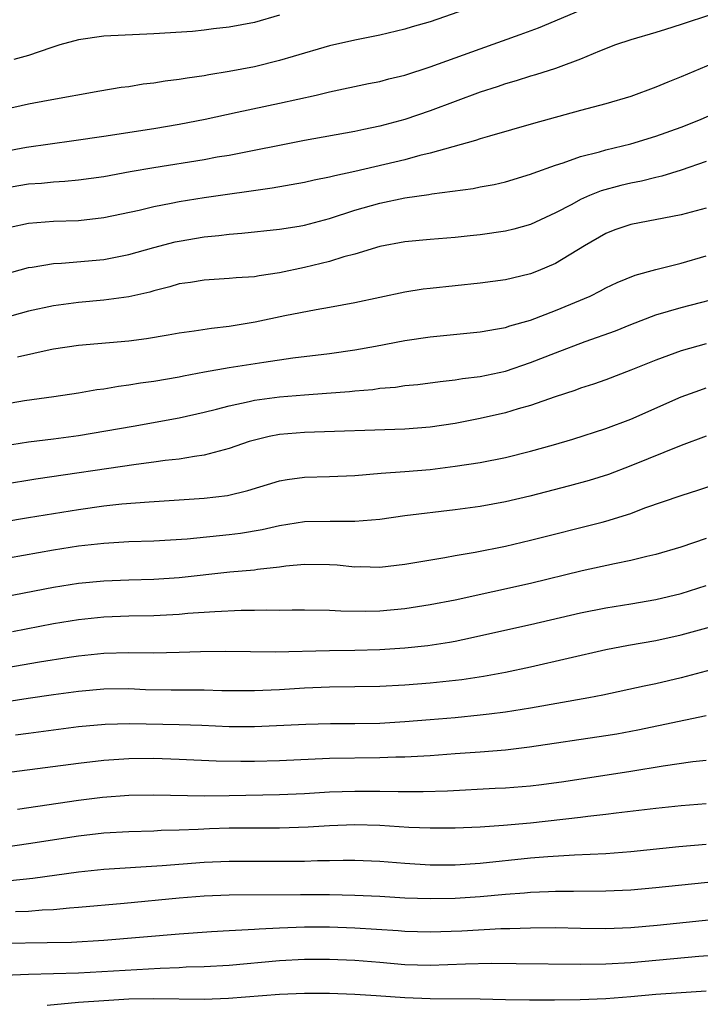
# Model space of a CAD drawing. Units: inches. Extents: x 2628000 to 2631000, y 1482000 to 1485000.
# Drawn here: x 2629256 to 2629311, y 1483105 to 1483183 of the extents above; entities that cross this region are included whole.
import ezdxf

# ---------------------------------------------------------------- set-up
doc = ezdxf.new("R2010")
doc.units = ezdxf.units.IN
doc.header["$MEASUREMENT"] = 0
doc.layers.add('LD26281482_2ft', color=192, linetype='Continuous')

msp = doc.modelspace()

# ---------------------------------------------------------------- linework, layer by layer
at = {"layer": 'LD26281482_2ft'}
for points, elevation in [([(2629291.824, 1483183.824), (2629289, 1483182.84), (2629287.57, 1483182.43), (2629287, 1483182.249), (2629285, 1483181.784), (2629283, 1483181.389), (2629281, 1483180.921), (2629278.083, 1483180.083), (2629277, 1483179.755), (2629275, 1483179.265), (2629273, 1483178.872), (2629271.386, 1483178.614), (2629271, 1483178.536), (2629269.642, 1483178.358), (2629269, 1483178.236), (2629267.892, 1483178.108), (2629267, 1483177.95), (2629266.138, 1483177.862), (2629265, 1483177.672), (2629264.394, 1483177.606), (2629262.686, 1483177.314), (2629258.576, 1483176.575), (2629257, 1483176.27), (2629255, 1483175.823)], 10066), ([(2629255, 1483172.518), (2629256.858, 1483172.859), (2629260.622, 1483173.378), (2629263, 1483173.724), (2629267, 1483174.338), (2629269, 1483174.68), (2629271.09, 1483175.09), (2629273.631, 1483175.631), (2629277, 1483176.353), (2629279.912, 1483177), (2629281, 1483177.259), (2629284.086, 1483177.914), (2629285, 1483178.092), (2629285.714, 1483178.286), (2629287, 1483178.592), (2629289, 1483179.249), (2629293, 1483180.697), (2629296.182, 1483181.818), (2629297.644, 1483182.356), (2629301, 1483183.772)], 10068), ([(2629311.419, 1483183.419), (2629309, 1483182.618), (2629307.763, 1483182.237), (2629307, 1483181.984), (2629305, 1483181.403), (2629303.786, 1483181), (2629302.513, 1483180.513), (2629301, 1483179.852), (2629299.209, 1483179.209), (2629299, 1483179.122), (2629297.392, 1483178.608), (2629297, 1483178.503), (2629295.871, 1483178.129), (2629295, 1483177.889), (2629294.342, 1483177.658), (2629293, 1483177.242), (2629289, 1483175.757), (2629287, 1483175.07), (2629285, 1483174.526), (2629283.73, 1483174.27), (2629283, 1483174.105), (2629279, 1483173.398), (2629273, 1483172.204), (2629272.047, 1483172.047), (2629271, 1483171.852), (2629267, 1483171.212), (2629265.114, 1483170.886), (2629263, 1483170.498), (2629261, 1483170.219), (2629259.889, 1483170.112), (2629259, 1483170.069), (2629258.028, 1483169.972), (2629257, 1483169.909), (2629255, 1483169.567)], 10070), ([(2629277, 1483183.361), (2629275, 1483182.786), (2629273, 1483182.401), (2629271.734, 1483182.266), (2629271, 1483182.165), (2629270.08, 1483182.08), (2629267, 1483181.869), (2629263, 1483181.694), (2629261, 1483181.411), (2629259.507, 1483181), (2629258.774, 1483180.775), (2629257, 1483180.162), (2629255.839, 1483179.84)], 10064), ([(2629311.519, 1483179.519), (2629309, 1483178.452), (2629307.957, 1483178.043), (2629307, 1483177.637), (2629305, 1483176.895), (2629303, 1483176.32), (2629301, 1483175.783), (2629297.255, 1483174.745), (2629293.744, 1483173.745), (2629293, 1483173.514), (2629292.623, 1483173.377), (2629289, 1483172.368), (2629288.181, 1483172.181), (2629287, 1483171.857), (2629283, 1483170.914), (2629281.415, 1483170.585), (2629281, 1483170.464), (2629279.77, 1483170.229), (2629279, 1483170.047), (2629276.417, 1483169.582), (2629271, 1483168.815), (2629269, 1483168.504), (2629268.37, 1483168.37), (2629267, 1483168.111), (2629265.823, 1483167.823), (2629263, 1483167.22), (2629261, 1483167.003), (2629259, 1483166.944), (2629257, 1483166.786), (2629255.54, 1483166.46)], 10072), ([(2629255, 1483162.712), (2629257, 1483163.269), (2629257.308, 1483163.308), (2629259, 1483163.594), (2629259.623, 1483163.623), (2629263, 1483163.919), (2629265, 1483164.307), (2629267, 1483164.878), (2629268.685, 1483165.315), (2629269, 1483165.384), (2629271, 1483165.718), (2629272.178, 1483165.822), (2629273, 1483165.934), (2629274.005, 1483165.995), (2629277, 1483166.314), (2629278.578, 1483166.578), (2629279, 1483166.656), (2629281, 1483167.184), (2629283, 1483167.827), (2629285, 1483168.405), (2629287, 1483168.826), (2629288.91, 1483169.09), (2629289.138, 1483169.138), (2629292.433, 1483169.567), (2629293, 1483169.687), (2629294.109, 1483169.891), (2629295, 1483170.102), (2629297, 1483170.694), (2629297.213, 1483170.787), (2629299, 1483171.414), (2629299.599, 1483171.599), (2629301, 1483172.104), (2629302.488, 1483172.489), (2629303, 1483172.644), (2629305, 1483173.115), (2629307, 1483173.73), (2629309, 1483174.461), (2629310.405, 1483175), (2629313, 1483176.118)], 10074), ([(2629311, 1483171.706), (2629309, 1483171.03), (2629307.462, 1483170.538), (2629307, 1483170.44), (2629305.854, 1483170.146), (2629305, 1483169.978), (2629304.208, 1483169.792), (2629302.63, 1483169.37), (2629301.713, 1483169), (2629301, 1483168.691), (2629300.297, 1483168.297), (2629299, 1483167.619), (2629297, 1483166.69), (2629295.67, 1483166.33), (2629295, 1483166.169), (2629293, 1483165.885), (2629292.203, 1483165.797), (2629291, 1483165.676), (2629289, 1483165.514), (2629287, 1483165.327), (2629285, 1483164.953), (2629283, 1483164.346), (2629282.117, 1483164.117), (2629281, 1483163.762), (2629279, 1483163.271), (2629277, 1483162.844), (2629275.384, 1483162.615), (2629275, 1483162.538), (2629273.548, 1483162.452), (2629273, 1483162.386), (2629271, 1483162.276), (2629269.913, 1483162.087), (2629269, 1483161.962), (2629268.265, 1483161.735), (2629267, 1483161.421), (2629266.678, 1483161.322), (2629265, 1483160.934), (2629263, 1483160.664), (2629261, 1483160.488), (2629259, 1483160.224), (2629257, 1483159.787), (2629253, 1483158.69)], 10076), ([(2629311, 1483168.001), (2629309, 1483167.471), (2629305, 1483166.706), (2629303.735, 1483166.265), (2629303, 1483165.991), (2629301.313, 1483165), (2629299, 1483163.58), (2629297.61, 1483163), (2629297, 1483162.762), (2629295.568, 1483162.432), (2629295, 1483162.286), (2629293, 1483162.014), (2629289, 1483161.615), (2629288.455, 1483161.545), (2629287, 1483161.315), (2629283, 1483160.464), (2629281, 1483160.088), (2629279.912, 1483159.912), (2629277.433, 1483159.433), (2629275.067, 1483158.933), (2629273, 1483158.583), (2629271.574, 1483158.427), (2629270.205, 1483158.204), (2629269, 1483158.041), (2629268.127, 1483157.873), (2629266.413, 1483157.587), (2629265, 1483157.405), (2629261, 1483157.069), (2629259, 1483156.773), (2629258.721, 1483156.721), (2629256.134, 1483156.134)], 10078), ([(2629255, 1483152.403), (2629256.691, 1483152.691), (2629259.025, 1483153), (2629261, 1483153.295), (2629262.452, 1483153.548), (2629263, 1483153.613), (2629264.178, 1483153.822), (2629265, 1483153.922), (2629265.918, 1483154.082), (2629267, 1483154.234), (2629269, 1483154.576), (2629269.348, 1483154.652), (2629271.041, 1483154.959), (2629273, 1483155.3), (2629275.744, 1483155.744), (2629278.07, 1483156.071), (2629281, 1483156.421), (2629283, 1483156.709), (2629284.645, 1483157), (2629287, 1483157.46), (2629289, 1483157.764), (2629293, 1483158.159), (2629294.386, 1483158.386), (2629295, 1483158.505), (2629295.368, 1483158.632), (2629297, 1483159.076), (2629299, 1483159.837), (2629301.747, 1483161), (2629302.586, 1483161.414), (2629303, 1483161.645), (2629303.916, 1483162.084), (2629305.335, 1483162.665), (2629307, 1483163.125), (2629309, 1483163.628), (2629311, 1483164.19)], 10080), ([(2629255, 1483149.082), (2629257, 1483149.388), (2629259, 1483149.626), (2629261, 1483149.901), (2629265.356, 1483150.644), (2629269, 1483151.3), (2629271, 1483151.744), (2629271.983, 1483151.983), (2629273, 1483152.261), (2629274.599, 1483152.598), (2629275, 1483152.702), (2629277, 1483152.979), (2629279, 1483153.144), (2629280.74, 1483153.26), (2629282.591, 1483153.409), (2629283, 1483153.458), (2629284.428, 1483153.572), (2629285, 1483153.654), (2629286.246, 1483153.754), (2629287, 1483153.865), (2629288.031, 1483153.969), (2629289.799, 1483154.201), (2629291, 1483154.326), (2629291.577, 1483154.423), (2629293, 1483154.593), (2629295, 1483155.027), (2629297, 1483155.706), (2629299, 1483156.482), (2629301.369, 1483157.369), (2629303.767, 1483158.233), (2629305, 1483158.736), (2629307, 1483159.493), (2629309, 1483160.097), (2629312.901, 1483161.099)], 10082), ([(2629311, 1483157.208), (2629309, 1483156.626), (2629307, 1483155.898), (2629305, 1483155.093), (2629303, 1483154.328), (2629302.018, 1483153.982), (2629301, 1483153.656), (2629300.525, 1483153.475), (2629298.978, 1483152.978), (2629297, 1483152.287), (2629296.009, 1483152.009), (2629295, 1483151.689), (2629293, 1483151.242), (2629291, 1483150.863), (2629289, 1483150.553), (2629287, 1483150.388), (2629279, 1483150.14), (2629277, 1483149.969), (2629276.188, 1483149.812), (2629275, 1483149.53), (2629274.593, 1483149.408), (2629273, 1483148.873), (2629271, 1483148.331), (2629270.236, 1483148.236), (2629269, 1483148.015), (2629267.896, 1483147.896), (2629267, 1483147.763), (2629265.591, 1483147.591), (2629257.576, 1483146.424), (2629255, 1483146.001)], 10084), ([(2629251, 1483142.36), (2629257, 1483143.373), (2629261, 1483144.011), (2629263, 1483144.286), (2629264.447, 1483144.447), (2629266.622, 1483144.622), (2629271, 1483144.896), (2629272.872, 1483145.127), (2629274.476, 1483145.524), (2629277, 1483146.284), (2629277.615, 1483146.386), (2629279, 1483146.567), (2629281, 1483146.629), (2629283, 1483146.724), (2629285.103, 1483146.897), (2629287, 1483147.02), (2629289, 1483147.186), (2629291, 1483147.443), (2629293, 1483147.756), (2629295, 1483148.141), (2629297, 1483148.647), (2629298.838, 1483149.162), (2629300.383, 1483149.617), (2629303, 1483150.45), (2629305, 1483151.198), (2629309, 1483152.966), (2629310.485, 1483153.515), (2629311, 1483153.685)], 10086), ([(2629311, 1483149.831), (2629309, 1483149.105), (2629305, 1483147.475), (2629303.209, 1483146.791), (2629301.686, 1483146.314), (2629300.119, 1483145.881), (2629296.94, 1483145.06), (2629295, 1483144.605), (2629293, 1483144.247), (2629291, 1483143.981), (2629287, 1483143.488), (2629285, 1483143.214), (2629283, 1483143.046), (2629281.047, 1483143.048), (2629279, 1483143.011), (2629277, 1483142.713), (2629275.61, 1483142.39), (2629273.906, 1483142.094), (2629273, 1483141.974), (2629269.648, 1483141.649), (2629267, 1483141.488), (2629265, 1483141.419), (2629263, 1483141.299), (2629261, 1483141.072), (2629259, 1483140.76), (2629253, 1483139.713)], 10088), ([(2629255, 1483137.047), (2629259, 1483137.812), (2629261, 1483138.132), (2629263, 1483138.331), (2629265, 1483138.409), (2629267, 1483138.461), (2629269, 1483138.599), (2629273.034, 1483139.034), (2629275, 1483139.212), (2629275.256, 1483139.256), (2629277, 1483139.449), (2629277.52, 1483139.52), (2629279, 1483139.657), (2629281, 1483139.63), (2629281.589, 1483139.589), (2629283, 1483139.449), (2629283.457, 1483139.457), (2629285, 1483139.424), (2629287, 1483139.66), (2629290.187, 1483140.187), (2629291, 1483140.339), (2629292.605, 1483140.605), (2629295, 1483141.081), (2629297, 1483141.549), (2629302.726, 1483143), (2629303, 1483143.073), (2629305, 1483143.695), (2629306.126, 1483144.126), (2629309, 1483145.128), (2629310.428, 1483145.573), (2629311.916, 1483146.084)], 10090), ([(2629311, 1483141.698), (2629308.994, 1483141.006), (2629307, 1483140.43), (2629306.268, 1483140.268), (2629305, 1483139.945), (2629303.688, 1483139.688), (2629301.111, 1483139.111), (2629297, 1483138.115), (2629291, 1483136.79), (2629289, 1483136.403), (2629287, 1483136.104), (2629285, 1483135.921), (2629283.889, 1483135.889), (2629281.903, 1483135.903), (2629281, 1483135.961), (2629279, 1483135.995), (2629278, 1483136), (2629277, 1483135.974), (2629275.99, 1483135.99), (2629275, 1483135.958), (2629273.954, 1483135.953), (2629271.86, 1483135.86), (2629269.709, 1483135.709), (2629269, 1483135.642), (2629267, 1483135.541), (2629265, 1483135.5), (2629263, 1483135.426), (2629261, 1483135.22), (2629259, 1483134.891), (2629255.728, 1483134.271)], 10092), ([(2629251.262, 1483130.738), (2629257.868, 1483131.868), (2629260.252, 1483132.252), (2629261, 1483132.363), (2629263, 1483132.556), (2629265, 1483132.609), (2629267, 1483132.598), (2629269, 1483132.634), (2629270.696, 1483132.696), (2629272.722, 1483132.722), (2629276.667, 1483132.667), (2629281, 1483132.788), (2629283, 1483132.812), (2629285, 1483132.868), (2629287, 1483132.99), (2629288.826, 1483133.174), (2629290.561, 1483133.438), (2629291, 1483133.523), (2629292.225, 1483133.775), (2629294.231, 1483134.231), (2629297, 1483134.836), (2629301, 1483135.767), (2629303, 1483136.176), (2629305, 1483136.488), (2629307, 1483136.824), (2629309, 1483137.312), (2629311, 1483137.951)], 10094), ([(2629251, 1483128.042), (2629256.976, 1483128.976), (2629259, 1483129.275), (2629261, 1483129.547), (2629263, 1483129.724), (2629265, 1483129.738), (2629266.318, 1483129.682), (2629268.36, 1483129.64), (2629271, 1483129.642), (2629272.399, 1483129.6), (2629275, 1483129.578), (2629276.343, 1483129.657), (2629277, 1483129.677), (2629279, 1483129.816), (2629281, 1483129.886), (2629283, 1483129.897), (2629285, 1483129.935), (2629287, 1483130.04), (2629289, 1483130.198), (2629291.536, 1483130.465), (2629293.27, 1483130.73), (2629295, 1483131.052), (2629297, 1483131.475), (2629303, 1483132.858), (2629304.811, 1483133.189), (2629307, 1483133.563), (2629309, 1483134.012), (2629311.343, 1483134.657)], 10096), ([(2629313, 1483131.653), (2629309, 1483130.597), (2629307, 1483130.127), (2629306.061, 1483129.939), (2629302.777, 1483129.223), (2629301.642, 1483129), (2629297, 1483128.186), (2629295, 1483127.868), (2629293.719, 1483127.719), (2629293, 1483127.619), (2629291, 1483127.424), (2629289, 1483127.25), (2629287, 1483127.09), (2629285, 1483126.975), (2629283, 1483126.933), (2629281.069, 1483126.931), (2629279.109, 1483126.891), (2629275, 1483126.694), (2629273, 1483126.709), (2629270.805, 1483126.805), (2629269, 1483126.859), (2629265.069, 1483126.932), (2629263.111, 1483126.889), (2629261, 1483126.698), (2629257, 1483126.177), (2629255.976, 1483126.024)], 10098), ([(2629311, 1483127.578), (2629305.555, 1483126.445), (2629303.874, 1483126.126), (2629303, 1483125.98), (2629296.931, 1483125.069), (2629295, 1483124.848), (2629293, 1483124.682), (2629291, 1483124.537), (2629289, 1483124.4), (2629287, 1483124.286), (2629286.277, 1483124.277), (2629285, 1483124.224), (2629281, 1483124.17), (2629277, 1483124.001), (2629275, 1483123.937), (2629273.924, 1483123.924), (2629271.952, 1483123.952), (2629269, 1483124.102), (2629267, 1483124.164), (2629265, 1483124.14), (2629263, 1483124.006), (2629261, 1483123.77), (2629253, 1483122.744)], 10100), ([(2629256.13, 1483120.13), (2629261, 1483120.848), (2629262.905, 1483121.096), (2629265, 1483121.264), (2629267, 1483121.291), (2629271, 1483121.215), (2629273, 1483121.225), (2629277, 1483121.304), (2629279, 1483121.399), (2629281, 1483121.52), (2629283, 1483121.585), (2629285, 1483121.571), (2629286.465, 1483121.536), (2629288.456, 1483121.544), (2629290.39, 1483121.611), (2629294.199, 1483121.802), (2629295, 1483121.85), (2629297, 1483122.012), (2629297.886, 1483122.114), (2629299.65, 1483122.35), (2629305, 1483123.16), (2629307.584, 1483123.584), (2629309.926, 1483123.926), (2629311, 1483124.053)], 10102), ([(2629311, 1483120.569), (2629309, 1483120.398), (2629307, 1483120.197), (2629303.827, 1483119.827), (2629303, 1483119.718), (2629301.561, 1483119.561), (2629301, 1483119.483), (2629297, 1483119.038), (2629294.842, 1483118.842), (2629293, 1483118.715), (2629291, 1483118.622), (2629289, 1483118.616), (2629287.311, 1483118.689), (2629285, 1483118.842), (2629283, 1483118.892), (2629281, 1483118.815), (2629279.288, 1483118.712), (2629277, 1483118.635), (2629273, 1483118.62), (2629271.422, 1483118.579), (2629270.526, 1483118.526), (2629269, 1483118.467), (2629267.566, 1483118.434), (2629267, 1483118.398), (2629265, 1483118.346), (2629263, 1483118.221), (2629261, 1483117.99), (2629257, 1483117.383), (2629255, 1483117.097)], 10104), ([(2629255.54, 1483114.46), (2629257.345, 1483114.655), (2629261, 1483115.153), (2629263, 1483115.358), (2629267.649, 1483115.649), (2629271, 1483115.922), (2629273, 1483116.005), (2629277, 1483115.993), (2629279, 1483116.009), (2629280.043, 1483116.043), (2629281, 1483116.045), (2629282.071, 1483116.071), (2629283, 1483116.067), (2629285, 1483115.999), (2629287, 1483115.842), (2629289, 1483115.71), (2629291, 1483115.708), (2629293, 1483115.846), (2629297, 1483116.259), (2629298.384, 1483116.384), (2629300.515, 1483116.516), (2629303, 1483116.624), (2629305, 1483116.779), (2629308.835, 1483117.165), (2629311, 1483117.349)], 10106), ([(2629315, 1483114.705), (2629307, 1483113.865), (2629305, 1483113.692), (2629303, 1483113.605), (2629300.416, 1483113.584), (2629299, 1483113.59), (2629298.446, 1483113.555), (2629297, 1483113.513), (2629296.535, 1483113.465), (2629295, 1483113.357), (2629293, 1483113.173), (2629291, 1483113.032), (2629289, 1483112.994), (2629287, 1483113.063), (2629285, 1483113.19), (2629283, 1483113.279), (2629281, 1483113.318), (2629278.668, 1483113.331), (2629273, 1483113.28), (2629271, 1483113.207), (2629269, 1483113.056), (2629264.638, 1483112.638), (2629261, 1483112.309), (2629260.267, 1483112.267), (2629259, 1483112.137), (2629258.098, 1483112.098), (2629257, 1483111.997), (2629255.973, 1483111.973)], 10108), ([(2629255, 1483109.468), (2629258.486, 1483109.515), (2629260.437, 1483109.563), (2629263, 1483109.711), (2629269, 1483110.225), (2629271.596, 1483110.404), (2629273, 1483110.473), (2629273.487, 1483110.514), (2629275, 1483110.579), (2629275.388, 1483110.612), (2629277, 1483110.69), (2629279, 1483110.762), (2629281, 1483110.766), (2629283, 1483110.703), (2629286.471, 1483110.471), (2629287, 1483110.421), (2629289, 1483110.374), (2629291.537, 1483110.463), (2629294.626, 1483110.626), (2629295.366, 1483110.634), (2629297, 1483110.699), (2629299, 1483110.706), (2629301, 1483110.664), (2629303, 1483110.651), (2629305, 1483110.729), (2629307.106, 1483110.894), (2629313, 1483111.512)], 10110), ([(2629255.084, 1483106.916), (2629257, 1483107), (2629261, 1483107.116), (2629267.493, 1483107.493), (2629269, 1483107.542), (2629269.576, 1483107.576), (2629271, 1483107.613), (2629273, 1483107.73), (2629277, 1483108.087), (2629279, 1483108.197), (2629281, 1483108.205), (2629283, 1483108.127), (2629285, 1483107.968), (2629287, 1483107.779), (2629289, 1483107.718), (2629291.824, 1483107.824), (2629293.866, 1483107.866), (2629295.856, 1483107.856), (2629301, 1483107.789), (2629303, 1483107.814), (2629305, 1483107.938), (2629310.426, 1483108.425), (2629313, 1483108.611)], 10112), ([(2629311, 1483105.643), (2629309, 1483105.528), (2629307, 1483105.376), (2629305, 1483105.191), (2629303, 1483105.032), (2629300.949, 1483104.949), (2629298.925, 1483104.925), (2629296.922, 1483104.922), (2629295, 1483104.955), (2629293, 1483105.01), (2629289, 1483105.032), (2629287, 1483105.114), (2629284.719, 1483105.282), (2629283, 1483105.385), (2629281, 1483105.459), (2629279, 1483105.467), (2629277, 1483105.379), (2629272.942, 1483105.058), (2629271, 1483104.997), (2629267, 1483105.042), (2629265, 1483105), (2629263, 1483104.89), (2629261, 1483104.735), (2629258.502, 1483104.502)], 10114)]:
    msp.add_lwpolyline(points, dxfattribs=dict(at, elevation=elevation))

doc.saveas('drawing.dxf')
